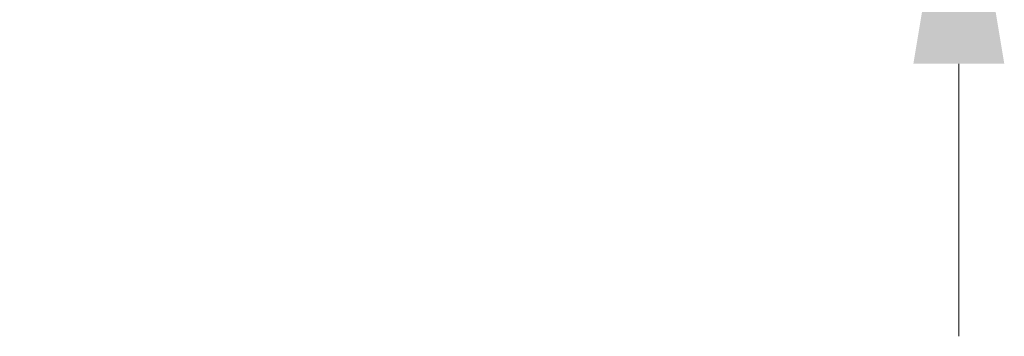
# Model space of a CAD drawing. Units: millimetres. Extents: x 8174 to 15599, y 104 to 5354.
# Drawn here: x 14404 to 14639, y 3533 to 3609 of the extents above; entities that cross this region are included whole.
import ezdxf

# ---------------------------------------------------------------- set-up
doc = ezdxf.new("R2010")
doc.units = ezdxf.units.MM
doc.header["$PDSIZE"] = -1
doc.layers.get('0').update_dxf_attribs({"lineweight": 15})
doc.dimstyles.new('SLDDIMSTYLE0', dxfattribs={"dimtxt": 65, "dimasz": 65, "dimexe": 0, "dimexo": 0.0625, "dimgap": 18.75, "dimtad": 1, "dimzin": 12, "dimdsep": 46, "dimtxsty": 'Standard', "dimcen": 0.09, "dimadec": 0, "dimazin": 0, "dimtfac": 1, "dimtofl": 0, "dimtmove": 0, "dimatfit": 3, "dimfxl": 0, "dimtolj": 1, "dimtzin": 12, "dimlwd": 15, "dimlwe": 0, "dimarcsym": 0})

# ---------------------------------------------------------------- blocks, each defined once
blk = doc.blocks.new('*D17')
at = {"color": 0, "lineweight": 15}
for p, q in [((14627.9, 3853.24), (14627.9, 4107.4)), ((14627.9, 3598.24), (14627.9, 3533.24))]:
    blk.add_line(p, q, dxfattribs=at)
at = {"color": 0, "lineweight": 0}
for p, q in [((14456.36, 3788.24), (14627.9, 3788.24)), ((14404.16, 3663.24), (14627.9, 3663.24))]:
    blk.add_line(p, q, dxfattribs=at)
at = {"color": 0}
for points in [[(14617.06, 3853.24), (14638.73, 3853.24), (14627.9, 3788.24)], [(14617.06, 3598.24), (14638.73, 3598.24), (14627.9, 3663.24)]]:
    blk.add_solid(points, dxfattribs=at)
at = {"layer": 'Defpoints', "color": 0}
for p in [(14456.3, 3788.24), (14627.9, 3788.24), (14404.1, 3663.24)]:
    blk.add_point(p, dxfattribs=at)
at = {"color": 0, "insert": (14576.65, 4012.82), "char_height": 65, "attachment_point": 5, "rotation": 90}
blk.add_mtext('\\A1;125', dxfattribs=at)

msp = doc.modelspace()

# ---------------------------------------------------------------- dimensions: what is measured, and where the dimension line sits
dim = msp.add_linear_dim(base=(14627.897, 3788.238), p1=(14404.099, 3663.238), p2=(14456.299, 3788.238), angle=90, dimstyle='SLDDIMSTYLE0')
dim.commit()
dim.dimension.update_dxf_attribs({"geometry": '*D17', "text_midpoint": (14627.897, 4012.821), "dimtype": 160})

doc.saveas('drawing.dxf')
